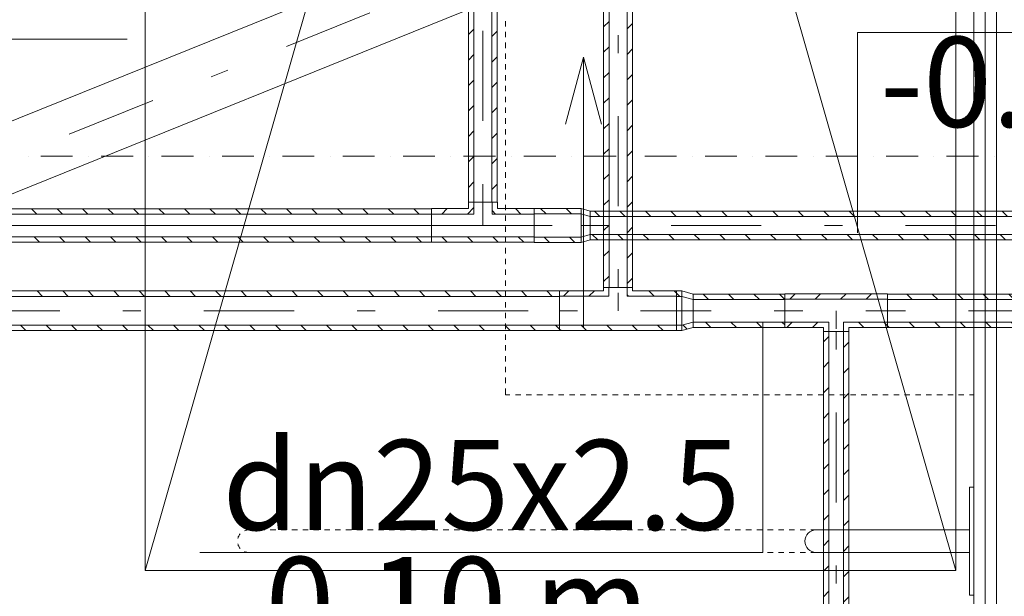
# Model space of a CAD drawing. Units: millimetres. Extents: x -3049 to 91951, y -2311 to 27389.
# Drawn here: x 31350 to 32443, y 6560 to 7201 of the extents above; entities that cross this region are included whole.
import ezdxf
from ezdxf.enums import TextEntityAlignment as Align

# ---------------------------------------------------------------- set-up
doc = ezdxf.new("R2010")
doc.units = ezdxf.units.MM
doc.linetypes.add('DDS_LT4', pattern=[259.999998, 20, -69.999999, 100, -69.999999])
doc.linetypes.add('DDS_LT5', pattern=[260.000007, 120.000005, -40.000001, 10, -40.000001, 10, -40.000001])
for name, color, linetype in [('AP_INSTALACJE - WPUSTY POSADZKOWE', 7, 'Continuous'), ('AP_OSIE', 7, 'Continuous'), ('AP_WYPOSAŻENIE SANITARNE', 7, 'Continuous'), ('AP_ŚCIANY DZIAŁOWE', 7, 'Continuous'), ('Ciepła woda', 7, 'Continuous'), ('Kanalizacja S.', 7, 'Continuous'), ('Zimna woda', 7, 'Continuous')]:
    doc.layers.add(name, color=color, linetype=linetype)
doc.styles.add('ARIAL', font='txt', dxfattribs={"height": 0.2})

# ---------------------------------------------------------------- blocks, each defined once
blk = doc.blocks.new('SS_HT12-0419_4dca070b-43ca-4a11-0000-00006e060000_000_060101_2__-158-00H_0-000000_0nff1-313776x-510')
at = {"color": 0, "lineweight": -2}
for p, q in [((-14, 34.7), (-1232.1, -457.5)), ((14, -34.7), (-1204.1, -526.9))]:
    blk.add_line(p, q, dxfattribs=at)
at = {"color": 0, "linetype": 'DDS_LT4', "lineweight": -2}
blk.add_line((0, 0), (-1218.1, -492.2), dxfattribs=at)
blk = doc.blocks.new('SS_SSVPED26_4dca070b-43ca-4a11-0000-0000ab040000_000_030102_2__0-00H_6-000000_0nff1-2607381-2 -0-4 0-1 -0-4 0-1 -0-4003 Czerwonyx-533')
at = {"color": 0, "lineweight": -2}
for p, q in [((0, 0.0185), (1.2607, 0.0185)), ((0, 0.0125), (1.2607, 0.0125)), ((0.8167, 0.0185), (0.8227, 0.0125)), ((0.845, 0.0185), (0.851, 0.0125)), ((0.8733, 0.0185), (0.8793, 0.0125)), ((0.9015, 0.0185), (0.9075, 0.0125)), ((0.9298, 0.0185), (0.9358, 0.0125)), ((0.9581, 0.0185), (0.9641, 0.0125)), ((0.9864, 0.0185), (0.9924, 0.0125)), ((1.0147, 0.0185), (1.0207, 0.0125)), ((1.043, 0.0185), (1.049, 0.0125)), ((1.0713, 0.0185), (1.0773, 0.0125)), ((1.0995, 0.0185), (1.1055, 0.0125)), ((1.1278, 0.0185), (1.1338, 0.0125)), ((1.1561, 0.0185), (1.1621, 0.0125)), ((1.1844, 0.0185), (1.1904, 0.0125)), ((1.2127, 0.0185), (1.2187, 0.0125)), ((1.241, 0.0185), (1.247, 0.0125)), ((1.2607, 0.0185), (1.2607, -0.0185)), ((0, -0.0125), (1.2607, -0.0125)), ((0, -0.0185), (1.2607, -0.0185)), ((0.8194, -0.0125), (0.8254, -0.0185)), ((0.8477, -0.0125), (0.8537, -0.0185)), ((0.876, -0.0125), (0.882, -0.0185)), ((0.9043, -0.0125), (0.9103, -0.0185)), ((0.9325, -0.0125), (0.9385, -0.0185)), ((0.9608, -0.0125), (0.9668, -0.0185)), ((0.9891, -0.0125), (0.9951, -0.0185)), ((1.0174, -0.0125), (1.0234, -0.0185)), ((1.0457, -0.0125), (1.0517, -0.0185)), ((1.074, -0.0125), (1.08, -0.0185)), ((1.1023, -0.0125), (1.1083, -0.0185)), ((1.1305, -0.0125), (1.1365, -0.0185)), ((1.1588, -0.0125), (1.1648, -0.0185)), ((1.1871, -0.0125), (1.1931, -0.0185)), ((1.2154, -0.0125), (1.2214, -0.0185)), ((1.2437, -0.0125), (1.2497, -0.0185))]:
    blk.add_line(p, q, dxfattribs=at)
at = {"color": 0, "linetype": 'DDS_LT4', "lineweight": -2}
blk.add_line((0, 0), (1.2607, 0), dxfattribs=at)
blk = doc.blocks.new('TP_TP-130309-541_4dca070b-43ca-4a11-0000-000067070000_000_010204_2_0_20_0_90_180_6_0_2_1nff_1teedim15-0000001-2 -0-4 0-1 -0-4 0-1 -0-4003 Czerwonyx-534')
at = {"color": 0, "lineweight": -2}
for p, q in [((0.0409, 0.026), (0.0731, 0.026)), ((0, 0.0187), (0, -0.0187)), ((0.0114, 0.0127), (0.0174, 0.0187)), ((0.0397, 0.0127), (0.0469, 0.0199)), ((0.0671, 0.0165), (0.0709, 0.0127)), ((0.0932, 0.0187), (0.0992, 0.0127)), ((0.114, 0.0187), (0.114, -0.0187)), ((0, -0.0127), (0.114, -0.0127)), ((0, -0.0187), (0.114, -0.0187)), ((0.0114, -0.0127), (0.0174, -0.0187)), ((0.0397, -0.0127), (0.0457, -0.0187)), ((0.068, -0.0127), (0.074, -0.0187)), ((0.0963, -0.0127), (0.1023, -0.0187))]:
    blk.add_line(p, q, dxfattribs=at)
at = {"color": 0, "linetype": 'DDS_LT5', "lineweight": -2}
for p, q in [((0.0469, 0.0127), (0.0469, 0.026)), ((0.0671, 0.0127), (0.0671, 0.026)), ((0, 0.0127), (0.0469, 0.0127)), ((0.114, 0.0127), (0.0671, 0.0127))]:
    blk.add_line(p, q, dxfattribs=at)
at = {"color": 0, "linetype": 'DDS_LT4', "lineweight": -2}
for p, q in [((0.057, 0), (0.057, 0.026)), ((0, 0), (0.114, 0))]:
    blk.add_line(p, q, dxfattribs=at)
at = {"color": 0, "lineweight": -2}
for points in [[(0, 0.0187, 0), (0.0409, 0.0187, 0), (0.0409, 0.026, 0)], [(0.114, 0.0187, 0), (0.0731, 0.0187, 0), (0.0731, 0.026, 0)]]:
    blk.add_polyline3d(points, dxfattribs=at)
blk = doc.blocks.new('SS_SSVPED26_4dca070b-43ca-4a11-0000-0000ab040000_000_030102_2__0-00H_6-000000_0nff0-0521-2 -0-4 0-1 -0-4 0-1 -0-4003 Czerwonyx-535')
at = {"color": 0, "lineweight": -2}
for p, q in [((0, 19), (52, 19)), ((0, 19), (0, -19)), ((0, 13), (52, 13)), ((7.1, 19), (13.1, 13)), ((35.4, 19), (41.4, 13)), ((52, 19), (52, -19)), ((0, -13), (52, -13)), ((0, -19), (52, -19)), ((10.9, -13), (16.9, -19)), ((39.1, -13), (45.1, -19))]:
    blk.add_line(p, q, dxfattribs=at)
at = {"color": 0, "linetype": 'DDS_LT4', "lineweight": -2}
blk.add_line((0, 0), (52, 0), dxfattribs=at)
blk = doc.blocks.new('CH_CH4500025020_4dca070b-43ca-4a11-0000-000054070000_000_010204_2_0_20_0_90_0_6_0_2_1nff20_1521-2 -0-4 0-1 -0-4 0-1 -0-4003 Czerwonyx-536')
at = {"color": 0, "lineweight": -2}
for p, q in [((0, 19), (10, 16)), ((0, 19), (0, -19)), ((0, 13), (10, 10)), ((10, 16), (10, -16)), ((0, -13), (10, -10)), ((0, -19), (10, -16))]:
    blk.add_line(p, q, dxfattribs=at)
at = {"color": 0, "linetype": 'DDS_LT4', "lineweight": -2}
blk.add_line((0, 0), (10, 0), dxfattribs=at)
blk = doc.blocks.new('SS_SSVPED20_4dca070b-43ca-4a11-0000-000095040000_000_030102_2__0-00H_6-000000_0nff0-9242941-2 -0-4 0-1 -0-4 0-1 -0-4003 Czerwonyx-537')
at = {"color": 0, "lineweight": -2}
for p, q in [((0, 16), (924.3, 16)), ((0, 16), (0, -16)), ((4.7, 16), (10.7, 10)), ((33, 16), (39, 10)), ((61.3, 16), (67.3, 10)), ((89.6, 16), (95.6, 10)), ((117.8, 16), (123.8, 10)), ((146.1, 16), (152.1, 10)), ((174.4, 16), (180.4, 10)), ((202.7, 16), (208.7, 10)), ((231, 16), (237, 10)), ((259.3, 16), (265.3, 10)), ((287.6, 16), (293.6, 10)), ((315.8, 16), (321.8, 10)), ((344.1, 16), (350.1, 10)), ((372.4, 16), (378.4, 10)), ((400.7, 16), (406.7, 10)), ((429, 16), (435, 10)), ((457.3, 16), (463.3, 10)), ((485.5, 16), (491.5, 10)), ((513.8, 16), (519.8, 10)), ((542.1, 16), (548.1, 10)), ((570.4, 16), (576.4, 10)), ((598.7, 16), (604.7, 10)), ((627, 16), (633, 10)), ((655.2, 16), (661.2, 10)), ((683.5, 16), (689.5, 10)), ((711.8, 16), (717.8, 10)), ((740.1, 16), (746.1, 10)), ((768.4, 16), (774.4, 10)), ((796.7, 16), (802.7, 10)), ((825, 16), (831, 10)), ((853.2, 16), (859.2, 10)), ((881.5, 16), (887.5, 10)), ((909.8, 16), (915.8, 10)), ((924.3, 16), (924.3, -16)), ((0, 10), (924.3, 10)), ((0, -10), (924.3, -10)), ((2.4, -10), (8.4, -16)), ((30.7, -10), (36.7, -16)), ((59, -10), (65, -16)), ((87.3, -10), (93.3, -16)), ((115.6, -10), (121.6, -16)), ((143.8, -10), (149.8, -16)), ((172.1, -10), (178.1, -16)), ((200.4, -10), (206.4, -16)), ((228.7, -10), (234.7, -16)), ((257, -10), (263, -16)), ((285.3, -10), (291.3, -16)), ((313.6, -10), (319.6, -16)), ((341.8, -10), (347.8, -16)), ((370.1, -10), (376.1, -16)), ((398.4, -10), (404.4, -16)), ((426.7, -10), (432.7, -16)), ((455, -10), (461, -16)), ((483.3, -10), (489.3, -16)), ((511.5, -10), (517.5, -16)), ((539.8, -10), (545.8, -16)), ((568.1, -10), (574.1, -16)), ((596.4, -10), (602.4, -16)), ((624.7, -10), (630.7, -16)), ((653, -10), (659, -16)), ((681.2, -10), (687.2, -16)), ((709.5, -10), (715.5, -16)), ((737.8, -10), (743.8, -16)), ((766.1, -10), (772.1, -16)), ((794.4, -10), (800.4, -16)), ((822.7, -10), (828.7, -16)), ((851, -10), (857, -16)), ((879.2, -10), (885.2, -16)), ((907.5, -10), (913.5, -16)), ((0, -16), (924.3, -16))]:
    blk.add_line(p, q, dxfattribs=at)
at = {"color": 0, "linetype": 'DDS_LT4', "lineweight": -2}
blk.add_line((0, 0), (924.3, 0), dxfattribs=at)
blk = doc.blocks.new('SS_SSVPED20_4dca070b-43ca-4a11-0000-000095040000_000_030102_2__90-00H_6-000000_0nff0-5534991-2 -0-4 0-1 -0-4 0-1 -0-4003 Czerwonyx-550')
at = {"color": 0, "lineweight": -2}
for p, q in [((-16, 0), (-16, 553.5)), ((-16, 553.5), (16, 553.5)), ((-10, 0), (-10, 553.5)), ((10, 551.4), (12.1, 553.5)), ((10, 0), (10, 553.5)), ((16, 0), (16, 553.5)), ((-16, 525.4), (-10, 531.4)), ((10, 523.1), (16, 529.1)), ((-16, 497.1), (-10, 503.1)), ((10, 494.8), (16, 500.8)), ((-16, 468.8), (-10, 474.8)), ((10, 466.6), (16, 472.6)), ((-16, 440.6), (-10, 446.6)), ((10, 438.3), (16, 444.3)), ((-16, 412.3), (-10, 418.3)), ((10, 410), (16, 416)), ((-16, 384), (-10, 390)), ((10, 381.7), (16, 387.7)), ((-16, 355.7), (-10, 361.7)), ((10, 353.4), (16, 359.4)), ((-16, 327.4), (-10, 333.4)), ((10, 325.1), (16, 331.1)), ((-16, 299.1), (-10, 305.1)), ((10, 296.8), (16, 302.8)), ((-16, 270.8), (-10, 276.8)), ((10, 268.6), (16, 274.6)), ((-16, 242.6), (-10, 248.6)), ((10, 240.3), (16, 246.3)), ((-16, 214.3), (-10, 220.3)), ((10, 212), (16, 218)), ((-16, 186), (-10, 192)), ((10, 183.7), (16, 189.7)), ((-16, 157.7), (-10, 163.7)), ((10, 155.4), (16, 161.4)), ((-16, 129.4), (-10, 135.4)), ((10, 127.1), (16, 133.1)), ((-16, 101.1), (-10, 107.1)), ((10, 98.9), (16, 104.9)), ((-16, 72.9), (-10, 78.9)), ((10, 70.6), (16, 76.6)), ((-16, 44.6), (-10, 50.6)), ((10, 42.3), (16, 48.3)), ((-16, 16.3), (-10, 22.3)), ((10, 14), (16, 20)), ((-16, 0), (16, 0))]:
    blk.add_line(p, q, dxfattribs=at)
at = {"color": 0, "linetype": 'DDS_LT4', "lineweight": -2}
blk.add_line((0, 0), (0, 553.5), dxfattribs=at)
blk = doc.blocks.new('SS_SSVPED32_4dca070b-43ca-4a11-0000-00009f040000_000_030102_2__0-00H_6-000000_0nff1-264738x-572')
at = {"color": 0, "lineweight": -2}
for p, q in [((0, 22), (1264.7, 22)), ((685, 22), (691, 16)), ((713.3, 22), (719.3, 16)), ((741.6, 22), (747.6, 16)), ((769.9, 22), (775.9, 16)), ((798.2, 22), (804.2, 16)), ((826.5, 22), (832.5, 16)), ((854.7, 22), (860.7, 16)), ((883, 22), (889, 16)), ((911.3, 22), (917.3, 16)), ((939.6, 22), (945.6, 16)), ((967.9, 22), (973.9, 16)), ((996.2, 22), (1002.2, 16)), ((1024.5, 22), (1030.5, 16)), ((1052.7, 22), (1058.7, 16)), ((1081, 22), (1087, 16)), ((1109.3, 22), (1115.3, 16)), ((1137.6, 22), (1143.6, 16)), ((1165.9, 22), (1171.9, 16)), ((1194.2, 22), (1200.2, 16)), ((1222.4, 22), (1228.4, 16)), ((1250.7, 22), (1256.7, 16)), ((1264.7, 22), (1264.7, -22)), ((0, 16), (1264.7, 16)), ((0, -16), (1264.7, -16)), ((666.5, -16), (672.5, -22)), ((694.8, -16), (700.8, -22)), ((723, -16), (729, -22)), ((751.3, -16), (757.3, -22)), ((779.6, -16), (785.6, -22)), ((807.9, -16), (813.9, -22)), ((836.2, -16), (842.2, -22)), ((864.5, -16), (870.5, -22)), ((892.7, -16), (898.7, -22)), ((921, -16), (927, -22)), ((949.3, -16), (955.3, -22)), ((977.6, -16), (983.6, -22)), ((1005.9, -16), (1011.9, -22)), ((1034.2, -16), (1040.2, -22)), ((1062.5, -16), (1068.5, -22)), ((1090.7, -16), (1096.7, -22)), ((1119, -16), (1125, -22)), ((1147.3, -16), (1153.3, -22)), ((1175.6, -16), (1181.6, -22)), ((1203.9, -16), (1209.9, -22)), ((1232.2, -16), (1238.2, -22)), ((1260.4, -16), (1264.7, -20.3)), ((0, -22), (1264.7, -22))]:
    blk.add_line(p, q, dxfattribs=at)
at = {"color": 0, "linetype": 'DDS_LT4', "lineweight": -2}
blk.add_line((0, 0), (1264.7, 0), dxfattribs=at)
blk = doc.blocks.new('TP_TP-130309-544_4dca070b-43ca-4a11-0000-00006c070000_000_010204_2_0_25_0_90_180_6_0_0_1nff_1teedim15-000000x-573')
at = {"color": 0, "lineweight": -2}
for p, q in [((0, 22.1), (0, -22.1)), ((4.4, 16.1), (10.4, 22.1)), ((32.7, 16.1), (38.7, 22.1)), ((48.9, 26), (81.1, 26)), ((99, 22.1), (105, 16.1)), ((127.3, 22.1), (130, 19.4)), ((130, 22.1), (130, -22.1)), ((75.1, 17.7), (76.7, 16.1)), ((0, -16.1), (130, -16.1)), ((0, -20.3), (1.8, -22.1)), ((24.1, -16.1), (30.1, -22.1)), ((52.4, -16.1), (58.4, -22.1)), ((80.7, -16.1), (86.7, -22.1)), ((108.9, -16.1), (114.9, -22.1)), ((0, -22.1), (130, -22.1))]:
    blk.add_line(p, q, dxfattribs=at)
at = {"color": 0, "linetype": 'DDS_LT4', "lineweight": -2}
for p, q in [((65, 0), (65, 26)), ((0, 0), (130, 0))]:
    blk.add_line(p, q, dxfattribs=at)
at = {"color": 0, "lineweight": -2}
for points in [[(0, 22.1, 0), (48.9, 22.1, 0), (48.9, 26, 0)], [(0, 16.1, 0), (54.9, 16.1, 0), (54.9, 26, 0)], [(130, 16.1, 0), (75.1, 16.1, 0), (75.1, 26, 0)], [(130, 22.1, 0), (81.1, 22.1, 0), (81.1, 26, 0)]]:
    blk.add_polyline3d(points, dxfattribs=at)
blk = doc.blocks.new('SS_SSVPED32_4dca070b-43ca-4a11-0000-00009f040000_000_030102_2__0-00H_6-000000_0nff0-005702x-574')
at = {"color": 0, "lineweight": -2}
for p, q in [((0, 22), (5.7, 22)), ((0, 22), (0, -22)), ((5.7, 22), (5.7, -22)), ((0, 19.4), (3.4, 16)), ((0, 16), (5.7, 16)), ((0, -16), (5.7, -16)), ((0, -22), (5.7, -22))]:
    blk.add_line(p, q, dxfattribs=at)
at = {"color": 0, "linetype": 'DDS_LT4', "lineweight": -2}
blk.add_line((0, 0), (5.7, 0), dxfattribs=at)
blk = doc.blocks.new('CH_CH4500032025_4dca070b-43ca-4a11-0000-00004c070000_000_010204_2_0_25_0_90_0_6_0_0_1nff25_202x-575')
at = {"color": 0, "lineweight": -2}
for p, q in [((0, 22), (12.5, 18.5)), ((0, 22), (0, -22)), ((0, 16), (12.5, 12.5)), ((12.5, 18.5), (12.5, -18.5)), ((0, -16), (12.5, -12.5)), ((0, -22), (12.5, -18.5)), ((1.1, -15.7), (5.8, -20.4))]:
    blk.add_line(p, q, dxfattribs=at)
at = {"color": 0, "linetype": 'DDS_LT4', "lineweight": -2}
blk.add_line((0, 0), (12.5, 0), dxfattribs=at)
blk = doc.blocks.new('SS_SSVPED26_4dca070b-43ca-4a11-0000-0000ab040000_000_030102_2__0-00H_6-000000_0nff0-10188x-576')
at = {"color": 0, "lineweight": -2}
for p, q in [((0, 18.5), (101.9, 18.5)), ((0, 18.5), (0, -18.5)), ((0, 12.5), (101.9, 12.5)), ((11, 18.5), (17, 12.5)), ((39.3, 18.5), (45.3, 12.5)), ((67.6, 18.5), (73.6, 12.5)), ((95.8, 18.5), (101.8, 12.5)), ((101.9, 18.5), (101.9, -18.5)), ((0, -12.5), (101.9, -12.5)), ((0, -18.5), (101.9, -18.5)), ((13.7, -12.5), (19.7, -18.5)), ((42, -12.5), (48, -18.5)), ((70.3, -12.5), (76.3, -18.5)), ((98.6, -12.5), (101.9, -15.8))]:
    blk.add_line(p, q, dxfattribs=at)
at = {"color": 0, "linetype": 'DDS_LT4', "lineweight": -2}
blk.add_line((0, 0), (101.9, 0), dxfattribs=at)
blk = doc.blocks.new('TP_TP-130309-540_4dca070b-43ca-4a11-0000-000068070000_000_010204_2_0_20_0_90_0_6_0_0_1nff_1teedim12-000000x-577')
at = {"color": 0, "lineweight": -2}
for p, q in [((0, 18.7), (114, 18.7)), ((0, -18.7), (0, 18.7)), ((0, 12.7), (114, 12.7)), ((5.5, 12.7), (11.5, 18.7)), ((33.7, 12.7), (39.7, 18.7)), ((62, 12.7), (68, 18.7)), ((90.3, 12.7), (96.3, 18.7)), ((114, -18.7), (114, 18.7)), ((2.3, -18.7), (8.3, -12.7)), ((30.6, -18.7), (36.6, -12.7)), ((81.7, -12.7), (87.7, -18.7)), ((110, -12.7), (114, -16.7)), ((42.8, -23), (71.2, -23))]:
    blk.add_line(p, q, dxfattribs=at)
at = {"color": 0, "linetype": 'DDS_LT4', "lineweight": -2}
for p, q in [((0, 0), (114, 0)), ((57, 0), (57, -23))]:
    blk.add_line(p, q, dxfattribs=at)
at = {"color": 0, "lineweight": -2}
for points in [[(0, -12.7, 0), (48.8, -12.7, 0), (48.8, -23, 0)], [(0, -18.7, 0), (42.8, -18.7, 0), (42.8, -23, 0)], [(114, -12.7, 0), (65.2, -12.7, 0), (65.2, -23, 0)], [(114, -18.7, 0), (71.2, -18.7, 0), (71.2, -23, 0)]]:
    blk.add_polyline3d(points, dxfattribs=at)
blk = doc.blocks.new('SS_SSVPED26_4dca070b-43ca-4a11-0000-000059070000_000_030102_2__0-00H_6-000000_0nff0-306067x-578')
at = {"color": 0, "lineweight": -2}
for p, q in [((0, 18.5), (306.1, 18.5)), ((0, 18.5), (0, -18.5)), ((0, 12.5), (306.1, 12.5)), ((21.4, 18.5), (27.4, 12.5)), ((49.7, 18.5), (55.7, 12.5)), ((78, 18.5), (84, 12.5)), ((106.2, 18.5), (112.2, 12.5)), ((134.5, 18.5), (140.5, 12.5)), ((162.8, 18.5), (168.8, 12.5)), ((191.1, 18.5), (197.1, 12.5)), ((219.4, 18.5), (225.4, 12.5)), ((247.7, 18.5), (253.7, 12.5)), ((275.9, 18.5), (281.9, 12.5)), ((304.2, 18.5), (306.1, 16.7)), ((306.1, 18.5), (306.1, -18.5)), ((0, -12.5), (306.1, -12.5)), ((0, -16.7), (1.8, -18.5)), ((0, -18.5), (306.1, -18.5)), ((24.1, -12.5), (30.1, -18.5)), ((52.4, -12.5), (58.4, -18.5)), ((80.7, -12.5), (86.7, -18.5)), ((109, -12.5), (115, -18.5)), ((137.2, -12.5), (143.2, -18.5)), ((165.5, -12.5), (171.5, -18.5)), ((193.8, -12.5), (199.8, -18.5)), ((222.1, -12.5), (228.1, -18.5)), ((250.4, -12.5), (256.4, -18.5)), ((278.7, -12.5), (284.7, -18.5))]:
    blk.add_line(p, q, dxfattribs=at)
at = {"color": 0, "linetype": 'DDS_LT4', "lineweight": -2}
blk.add_line((0, 0), (306.1, 0), dxfattribs=at)
blk = doc.blocks.new('SS_SSVPED20_4dca070b-43ca-4a11-0000-000095040000_000_030102_2__90-00H_6-000000_0nff0-648198x-598')
at = {"color": 0, "lineweight": -2}
for p, q in [((-16, 0), (-16, 648.2)), ((-16, 648.2), (16, 648.2)), ((-10, 0), (-10, 648.2)), ((10, 0), (10, 648.2)), ((16, 0), (16, 648.2)), ((-16, 628.7), (-10, 634.7)), ((10, 626.4), (16, 632.4)), ((-16, 600.4), (-10, 606.4)), ((10, 598.1), (16, 604.1)), ((-16, 572.1), (-10, 578.1)), ((10, 569.8), (16, 575.8)), ((-16, 543.8), (-10, 549.8)), ((10, 541.5), (16, 547.5)), ((-16, 515.5), (-10, 521.5)), ((10, 513.3), (16, 519.3)), ((-16, 487.3), (-10, 493.3)), ((10, 485), (16, 491)), ((-16, 459), (-10, 465)), ((10, 456.7), (16, 462.7)), ((-16, 430.7), (-10, 436.7)), ((10, 428.4), (16, 434.4)), ((-16, 402.4), (-10, 408.4)), ((10, 400.1), (16, 406.1)), ((-16, 374.1), (-10, 380.1)), ((10, 371.8), (16, 377.8)), ((-16, 345.8), (-10, 351.8)), ((10, 343.6), (16, 349.6)), ((-16, 317.6), (-10, 323.6)), ((10, 315.3), (16, 321.3)), ((-16, 289.3), (-10, 295.3)), ((10, 287), (16, 293)), ((-16, 261), (-10, 267)), ((10, 258.7), (16, 264.7)), ((-16, 232.7), (-10, 238.7)), ((10, 230.4), (16, 236.4)), ((-16, 204.4), (-10, 210.4)), ((10, 202.1), (16, 208.1)), ((-16, 176.1), (-10, 182.1)), ((10, 173.9), (16, 179.9)), ((-16, 147.9), (-10, 153.9)), ((10, 145.6), (16, 151.6)), ((-16, 119.6), (-10, 125.6)), ((10, 117.3), (16, 123.3)), ((-16, 91.3), (-10, 97.3)), ((10, 89), (16, 95)), ((-16, 63), (-10, 69)), ((10, 60.7), (16, 66.7)), ((-16, 34.7), (-10, 40.7)), ((10, 32.4), (16, 38.4)), ((-16, 6.4), (-10, 12.4)), ((-16, 0), (16, 0)), ((10, 4.1), (16, 10.1))]:
    blk.add_line(p, q, dxfattribs=at)
at = {"color": 0, "linetype": 'DDS_LT4', "lineweight": -2}
blk.add_line((0, 0), (0, 648.2), dxfattribs=at)
blk = doc.blocks.new('SS_SSVPED16_4dca070b-43ca-4a11-0000-00004b070000_000_030102_2__-90-00H_6-000000_0nff0-541297x-608')
at = {"color": 0, "lineweight": -2}
for p, q in [((-14, 0), (-14, -541.3)), ((14, 0), (-14, 0)), ((-8, 0), (-8, -541.3)), ((8, 0), (8, -541.3)), ((14, 0), (14, -541.3)), ((-8, -5.6), (-14, -11.6)), ((14, -11.9), (8, -17.9)), ((-8, -33.9), (-14, -39.9)), ((14, -40.2), (8, -46.2)), ((-8, -62.2), (-14, -68.2)), ((14, -68.5), (8, -74.5)), ((-8, -90.5), (-14, -96.5)), ((14, -96.7), (8, -102.7)), ((-8, -118.7), (-14, -124.7)), ((14, -125), (8, -131)), ((-8, -147), (-14, -153)), ((14, -153.3), (8, -159.3)), ((-8, -175.3), (-14, -181.3)), ((14, -181.6), (8, -187.6)), ((-8, -203.6), (-14, -209.6)), ((14, -209.9), (8, -215.9)), ((-8, -231.9), (-14, -237.9)), ((14, -238.2), (8, -244.2)), ((-8, -260.2), (-14, -266.2)), ((14, -266.5), (8, -272.5)), ((-8, -288.5), (-14, -294.5)), ((14, -294.7), (8, -300.7)), ((-8, -316.7), (-14, -322.7)), ((14, -323), (8, -329)), ((-8, -345), (-14, -351)), ((14, -351.3), (8, -357.3)), ((-8, -373.3), (-14, -379.3)), ((14, -379.6), (8, -385.6)), ((-8, -401.6), (-14, -407.6)), ((14, -407.9), (8, -413.9)), ((-8, -429.9), (-14, -435.9)), ((14, -436.2), (8, -442.2)), ((-8, -458.2), (-14, -464.2)), ((14, -464.4), (8, -470.4)), ((-8, -486.4), (-14, -492.4)), ((14, -492.7), (8, -498.7)), ((-8, -514.7), (-14, -520.7)), ((14, -521), (8, -527)), ((14, -541.3), (-14, -541.3))]:
    blk.add_line(p, q, dxfattribs=at)
at = {"color": 0, "linetype": 'DDS_LT4', "lineweight": -2}
blk.add_line((0, 0), (0, -541.3), dxfattribs=at)

msp = doc.modelspace()

# ---------------------------------------------------------------- linework, layer by layer
at = {"layer": 'AP_INSTALACJE - WPUSTY POSADZKOWE', "color": 8, "lineweight": 0}
for p, q in [((31489, 7489.1), (31489, 6589.1)), ((32389, 6589.1), (32389, 7489.1)), ((31739, 7461.6), (31489, 6589.1)), ((32139, 7461.6), (32389, 6589.1)), ((31975.7, 7159.1), (31955.7, 7084.4)), ((31975.7, 6859.1), (31975.7, 7159.1)), ((31975.7, 7159.1), (31995.7, 7084.4)), ((31489, 6589.1), (32389, 6589.1))]:
    msp.add_line(p, q, dxfattribs=at)
at = {"layer": 'AP_OSIE', "color": 8, "lineweight": 0}
for p, q in [((31359.1, 7049.1), (31359.1, 7049.1)), ((31373.2, 7049.1), (31408.5, 7049.1)), ((31426.1, 7049.1), (31426.1, 7049.1)), ((31440.2, 7049.1), (31475.5, 7049.1)), ((31493.1, 7049.1), (31493.1, 7049.1)), ((31507.2, 7049.1), (31542.5, 7049.1)), ((31560.2, 7049.1), (31560.2, 7049.1)), ((31574.3, 7049.1), (31609.5, 7049.1)), ((31627.2, 7049.1), (31627.2, 7049.1)), ((31641.3, 7049.1), (31676.6, 7049.1)), ((31694.2, 7049.1), (31694.2, 7049.1)), ((31708.3, 7049.1), (31743.6, 7049.1)), ((31761.2, 7049.1), (31761.2, 7049.1)), ((31775.4, 7049.1), (31810.6, 7049.1)), ((31828.3, 7049.1), (31828.3, 7049.1)), ((31842.4, 7049.1), (31877.7, 7049.1)), ((31895.3, 7049.1), (31895.3, 7049.1)), ((31909.4, 7049.1), (31944.7, 7049.1)), ((31962.3, 7049.1), (31962.3, 7049.1)), ((31976.4, 7049.1), (32011.7, 7049.1)), ((32029.4, 7049.1), (32029.4, 7049.1)), ((32043.5, 7049.1), (32078.7, 7049.1)), ((32096.4, 7049.1), (32096.4, 7049.1)), ((32110.5, 7049.1), (32145.8, 7049.1)), ((32163.4, 7049.1), (32163.4, 7049.1)), ((32177.5, 7049.1), (32212.8, 7049.1)), ((32230.4, 7049.1), (32230.4, 7049.1)), ((32244.5, 7049.1), (32279.8, 7049.1)), ((32297.5, 7049.1), (32297.5, 7049.1)), ((32311.6, 7049.1), (32346.9, 7049.1)), ((32364.5, 7049.1), (32364.5, 7049.1)), ((32378.6, 7049.1), (32413.9, 7049.1)), ((32431.5, 7049.1), (32431.5, 7049.1))]:
    msp.add_line(p, q, dxfattribs=at)
at = {"layer": 'AP_WYPOSAŻENIE SANITARNE', "color": 8, "lineweight": 0}
for p, q in [((31888.9, 7199.1), (31888.9, 7193.1)), ((32408.9, 7193.1), (32408.9, 7199.1)), ((31888.9, 7187.1), (31888.9, 7181.1)), ((32408.9, 7181.1), (32408.9, 7187.1)), ((31888.9, 7175.1), (31888.9, 7169.1)), ((32408.9, 7169.1), (32408.9, 7175.1)), ((31888.9, 7163.1), (31888.9, 7157.1)), ((32408.9, 7157.1), (32408.9, 7163.1)), ((31888.9, 7151.1), (31888.9, 7145.1)), ((32408.9, 7145.1), (32408.9, 7151.1)), ((31888.9, 7139.1), (31888.9, 7133.1)), ((32408.9, 7133.1), (32408.9, 7139.1)), ((31888.9, 7127.1), (31888.9, 7121.1)), ((32408.9, 7121.1), (32408.9, 7127.1)), ((31888.9, 7115.1), (31888.9, 7109.1)), ((32408.9, 7109.1), (32408.9, 7115.1)), ((31888.9, 7103.1), (31888.9, 7097.1)), ((32408.9, 7097.1), (32408.9, 7103.1)), ((31888.9, 7091.1), (31888.9, 7085.1)), ((32408.9, 7085.1), (32408.9, 7091.1)), ((31888.9, 7079.1), (31888.9, 7073.1)), ((32408.9, 7073.1), (32408.9, 7079.1)), ((31888.9, 7067.1), (31888.9, 7061.1)), ((32408.9, 7061.1), (32408.9, 7067.1)), ((31888.9, 7055.1), (31888.9, 7049.1)), ((32408.9, 7049.1), (32408.9, 7055.1)), ((31888.9, 7043.1), (31888.9, 7037.1)), ((32408.9, 7037.1), (32408.9, 7043.1)), ((31888.9, 7031.1), (31888.9, 7025.1)), ((32408.9, 7025.1), (32408.9, 7031.1)), ((31888.9, 7019.1), (31888.9, 7013.1)), ((32408.9, 7013.1), (32408.9, 7019.1)), ((31888.9, 7007.1), (31888.9, 7001.1)), ((32408.9, 7001.1), (32408.9, 7007.1)), ((31888.9, 6995.1), (31888.9, 6989.1)), ((32408.9, 6989.1), (32408.9, 6995.1)), ((31888.9, 6983.1), (31888.9, 6977.1)), ((32408.9, 6977.1), (32408.9, 6983.1)), ((31888.9, 6971.1), (31888.9, 6965.1)), ((32408.9, 6965.1), (32408.9, 6971.1)), ((31888.9, 6959.1), (31888.9, 6953.1)), ((32408.9, 6953.1), (32408.9, 6959.1)), ((31888.9, 6947.1), (31888.9, 6941.1)), ((32408.9, 6941.1), (32408.9, 6947.1)), ((31888.9, 6935.1), (31888.9, 6929.1)), ((32408.9, 6929.1), (32408.9, 6935.1)), ((31888.9, 6923.1), (31888.9, 6917.1)), ((32408.9, 6917.1), (32408.9, 6923.1)), ((31888.9, 6911.1), (31888.9, 6905.1)), ((32408.9, 6905.1), (32408.9, 6911.1)), ((31888.9, 6899.1), (31888.9, 6893.1)), ((32408.9, 6893.1), (32408.9, 6899.1)), ((31888.9, 6887.1), (31888.9, 6881.1)), ((32408.9, 6881.1), (32408.9, 6887.1)), ((31888.9, 6875.1), (31888.9, 6869.1)), ((32408.9, 6869.1), (32408.9, 6875.1)), ((31888.9, 6863.1), (31888.9, 6857.1)), ((32408.9, 6857.1), (32408.9, 6863.1)), ((31888.9, 6851.1), (31888.9, 6845.1)), ((32408.9, 6845.1), (32408.9, 6851.1)), ((31888.9, 6839.1), (31888.9, 6833.1)), ((32408.9, 6833.1), (32408.9, 6839.1)), ((31888.9, 6827.1), (31888.9, 6821.1)), ((32408.9, 6821.1), (32408.9, 6827.1)), ((31888.9, 6815.1), (31888.9, 6809.1)), ((32408.9, 6809.1), (32408.9, 6815.1)), ((31888.9, 6803.1), (31888.9, 6797.1)), ((32408.9, 6797.1), (32408.9, 6803.1)), ((31888.9, 6791.1), (31888.9, 6784.1)), ((32408.9, 6784.1), (32408.9, 6791.1)), ((31888.9, 6784.1), (31893.9, 6784.1)), ((31899.9, 6784.1), (31905.9, 6784.1)), ((31911.9, 6784.1), (31917.9, 6784.1)), ((31923.9, 6784.1), (31929.9, 6784.1)), ((31935.9, 6784.1), (31941.9, 6784.1)), ((31947.9, 6784.1), (31953.9, 6784.1)), ((31959.9, 6784.1), (31965.9, 6784.1)), ((31971.9, 6784.1), (31977.9, 6784.1)), ((31983.9, 6784.1), (31989.9, 6784.1)), ((31995.9, 6784.1), (32001.9, 6784.1)), ((32007.9, 6784.1), (32013.9, 6784.1)), ((32019.9, 6784.1), (32025.9, 6784.1)), ((32031.9, 6784.1), (32037.9, 6784.1)), ((32043.9, 6784.1), (32049.9, 6784.1)), ((32055.9, 6784.1), (32061.9, 6784.1)), ((32067.9, 6784.1), (32073.9, 6784.1)), ((32079.9, 6784.1), (32085.9, 6784.1)), ((32091.9, 6784.1), (32097.9, 6784.1)), ((32103.9, 6784.1), (32109.9, 6784.1)), ((32115.9, 6784.1), (32121.9, 6784.1)), ((32127.9, 6784.1), (32133.9, 6784.1)), ((32139.9, 6784.1), (32145.9, 6784.1)), ((32151.9, 6784.1), (32157.9, 6784.1)), ((32163.9, 6784.1), (32169.9, 6784.1)), ((32175.9, 6784.1), (32181.9, 6784.1)), ((32187.9, 6784.1), (32193.9, 6784.1)), ((32199.9, 6784.1), (32205.9, 6784.1)), ((32211.9, 6784.1), (32217.9, 6784.1)), ((32223.9, 6784.1), (32229.9, 6784.1)), ((32235.9, 6784.1), (32241.9, 6784.1)), ((32247.9, 6784.1), (32253.9, 6784.1)), ((32259.9, 6784.1), (32265.9, 6784.1)), ((32271.9, 6784.1), (32277.9, 6784.1)), ((32283.9, 6784.1), (32289.9, 6784.1)), ((32295.9, 6784.1), (32301.9, 6784.1)), ((32307.9, 6784.1), (32313.9, 6784.1)), ((32319.9, 6784.1), (32325.9, 6784.1)), ((32331.9, 6784.1), (32337.9, 6784.1)), ((32343.9, 6784.1), (32349.9, 6784.1)), ((32355.9, 6784.1), (32361.9, 6784.1)), ((32367.9, 6784.1), (32373.9, 6784.1)), ((32379.9, 6784.1), (32385.9, 6784.1)), ((32391.9, 6784.1), (32397.9, 6784.1)), ((32403.9, 6784.1), (32408.9, 6784.1)), ((32408.9, 6681.6), (32403.9, 6681.6)), ((32403.9, 6681.6), (32403.9, 6634.1)), ((32408.9, 6561.6), (32408.9, 6681.6)), ((31609.9, 6634.1), (31603.9, 6634.1)), ((31621.9, 6634.1), (31615.9, 6634.1)), ((31633.9, 6634.1), (31627.9, 6634.1)), ((31645.9, 6634.1), (31639.9, 6634.1)), ((31657.9, 6634.1), (31651.9, 6634.1)), ((31669.9, 6634.1), (31663.9, 6634.1)), ((31681.9, 6634.1), (31675.9, 6634.1)), ((31693.9, 6634.1), (31687.9, 6634.1)), ((31705.9, 6634.1), (31699.9, 6634.1)), ((31717.9, 6634.1), (31711.9, 6634.1)), ((31729.9, 6634.1), (31723.9, 6634.1)), ((31741.9, 6634.1), (31735.9, 6634.1)), ((31753.9, 6634.1), (31747.9, 6634.1)), ((31765.9, 6634.1), (31759.9, 6634.1)), ((31777.9, 6634.1), (31771.9, 6634.1)), ((31789.9, 6634.1), (31783.9, 6634.1)), ((31801.9, 6634.1), (31795.9, 6634.1)), ((31813.9, 6634.1), (31807.9, 6634.1)), ((31825.9, 6634.1), (31819.9, 6634.1)), ((31837.9, 6634.1), (31831.9, 6634.1)), ((31849.9, 6634.1), (31843.9, 6634.1)), ((31861.9, 6634.1), (31855.9, 6634.1)), ((31873.9, 6634.1), (31867.9, 6634.1)), ((31885.9, 6634.1), (31879.9, 6634.1)), ((31897.9, 6634.1), (31891.9, 6634.1)), ((31909.9, 6634.1), (31903.9, 6634.1)), ((31921.9, 6634.1), (31915.9, 6634.1)), ((31933.9, 6634.1), (31927.9, 6634.1)), ((31945.9, 6634.1), (31939.9, 6634.1)), ((31957.9, 6634.1), (31951.9, 6634.1)), ((31969.9, 6634.1), (31963.9, 6634.1)), ((31981.9, 6634.1), (31975.9, 6634.1)), ((31993.9, 6634.1), (31987.9, 6634.1)), ((32005.9, 6634.1), (31999.9, 6634.1)), ((32017.9, 6634.1), (32011.9, 6634.1)), ((32029.9, 6634.1), (32023.9, 6634.1)), ((32041.9, 6634.1), (32035.9, 6634.1)), ((32053.9, 6634.1), (32047.9, 6634.1)), ((32065.9, 6634.1), (32059.9, 6634.1)), ((32077.9, 6634.1), (32071.9, 6634.1)), ((32089.9, 6634.1), (32083.9, 6634.1)), ((32101.9, 6634.1), (32095.9, 6634.1)), ((32113.9, 6634.1), (32107.9, 6634.1)), ((32125.9, 6634.1), (32119.9, 6634.1)), ((32137.9, 6634.1), (32131.9, 6634.1)), ((32149.9, 6634.1), (32143.9, 6634.1)), ((32161.9, 6634.1), (32155.9, 6634.1)), ((32173.9, 6634.1), (32167.9, 6634.1)), ((32185.9, 6634.1), (32179.9, 6634.1)), ((32197.9, 6634.1), (32191.9, 6634.1)), ((32209.9, 6634.1), (32203.9, 6634.1)), ((32221.9, 6634.1), (32215.9, 6634.1)), ((32233.9, 6634.1), (32227.9, 6634.1)), ((32403.9, 6634.1), (32233.9, 6634.1)), ((32403.9, 6634.1), (32403.9, 6609.1)), ((32403.9, 6609.1), (32403.9, 6634.1)), ((31603.9, 6609.1), (31609.9, 6609.1)), ((31615.9, 6609.1), (31621.9, 6609.1)), ((31627.9, 6609.1), (31633.9, 6609.1)), ((31639.9, 6609.1), (31645.9, 6609.1)), ((31651.9, 6609.1), (31657.9, 6609.1)), ((31663.9, 6609.1), (31669.9, 6609.1)), ((31675.9, 6609.1), (31681.9, 6609.1)), ((31687.9, 6609.1), (31693.9, 6609.1)), ((31699.9, 6609.1), (31705.9, 6609.1)), ((31711.9, 6609.1), (31717.9, 6609.1)), ((31723.9, 6609.1), (31729.9, 6609.1)), ((31735.9, 6609.1), (31741.9, 6609.1)), ((31747.9, 6609.1), (31753.9, 6609.1)), ((31759.9, 6609.1), (31765.9, 6609.1)), ((31771.9, 6609.1), (31777.9, 6609.1)), ((31783.9, 6609.1), (31789.9, 6609.1)), ((31795.9, 6609.1), (31801.9, 6609.1)), ((31807.9, 6609.1), (31813.9, 6609.1)), ((31819.9, 6609.1), (31825.9, 6609.1)), ((31831.9, 6609.1), (31837.9, 6609.1)), ((31843.9, 6609.1), (31849.9, 6609.1)), ((31855.9, 6609.1), (31861.9, 6609.1)), ((31867.9, 6609.1), (31873.9, 6609.1)), ((31879.9, 6609.1), (31885.9, 6609.1)), ((31891.9, 6609.1), (31897.9, 6609.1)), ((31903.9, 6609.1), (31909.9, 6609.1)), ((31915.9, 6609.1), (31921.9, 6609.1)), ((31927.9, 6609.1), (31933.9, 6609.1)), ((31939.9, 6609.1), (31945.9, 6609.1)), ((31951.9, 6609.1), (31957.9, 6609.1)), ((31963.9, 6609.1), (31969.9, 6609.1)), ((31975.9, 6609.1), (31981.9, 6609.1)), ((31987.9, 6609.1), (31993.9, 6609.1)), ((31999.9, 6609.1), (32005.9, 6609.1)), ((32011.9, 6609.1), (32017.9, 6609.1)), ((32023.9, 6609.1), (32029.9, 6609.1)), ((32035.9, 6609.1), (32041.9, 6609.1)), ((32047.9, 6609.1), (32053.9, 6609.1)), ((32059.9, 6609.1), (32065.9, 6609.1)), ((32071.9, 6609.1), (32077.9, 6609.1)), ((32083.9, 6609.1), (32089.9, 6609.1)), ((32095.9, 6609.1), (32101.9, 6609.1)), ((32107.9, 6609.1), (32113.9, 6609.1)), ((32119.9, 6609.1), (32125.9, 6609.1)), ((32131.9, 6609.1), (32137.9, 6609.1)), ((32143.9, 6609.1), (32149.9, 6609.1)), ((32155.9, 6609.1), (32161.9, 6609.1)), ((32167.9, 6609.1), (32173.9, 6609.1)), ((32179.9, 6609.1), (32185.9, 6609.1)), ((32191.9, 6609.1), (32197.9, 6609.1)), ((32203.9, 6609.1), (32209.9, 6609.1)), ((32215.9, 6609.1), (32221.9, 6609.1)), ((32227.9, 6609.1), (32233.9, 6609.1)), ((32233.9, 6609.1), (32403.9, 6609.1)), ((32403.9, 6609.1), (32403.9, 6561.6)), ((32403.9, 6561.6), (32408.9, 6561.6))]:
    msp.add_line(p, q, dxfattribs=at)
for points in [[(31594.6, 6629.8, 0), (31594.4, 6629.7, 0), (31593.8, 6628.9, 0), (31593.3, 6628.1, 0), (31592.8, 6627.2, 0), (31592.4, 6626.3, 0), (31592.1, 6625.4, 0), (31591.8, 6624.5, 0)], [(31603.9, 6634.1, 0), (31603, 6634, 0), (31602, 6633.9, 0), (31601, 6633.7, 0), (31600.1, 6633.5, 0), (31599.4, 6633.2, 0)], [(31591.8, 6618.6, 0), (31592.1, 6617.7, 0), (31592.4, 6616.8, 0), (31592.8, 6615.9, 0), (31593.3, 6615, 0), (31593.8, 6614.2, 0), (31594.4, 6613.4, 0), (31594.6, 6613.3, 0)], [(31599.4, 6609.9, 0), (31600.1, 6609.7, 0), (31601, 6609.4, 0), (31602, 6609.2, 0), (31603, 6609.1, 0), (31603.9, 6609.1, 0)]]:
    msp.add_polyline3d(points, dxfattribs=at)
msp.add_arc((32233.9, 6621.6), 12.5, 90, 269.6648, dxfattribs=at)
at = {"layer": 'AP_ŚCIANY DZIAŁOWE', "color": 8, "lineweight": 0}
for p, q in [((32408.9, 7524.1), (32408.9, 5421.6)), ((32421.4, 7524.1), (32421.4, 5409.1)), ((32433.9, 7524.1), (32433.9, 5396.6))]:
    msp.add_line(p, q, dxfattribs=at)
at = {"layer": 'Ciepła woda', "color": 7, "lineweight": 0}
for p, q in [((32279.8, 7186.5), (32904.7, 7186.5)), ((32279.8, 7186.5), (32279.8, 6963.9)), ((30844.2, 7178.9), (31469, 7178.9))]:
    msp.add_line(p, q, dxfattribs=at)
at = {"layer": 'Zimna woda', "color": 7, "lineweight": 0}
for p, q in [((32174.6, 6609), (32174.6, 6864.9)), ((31549.8, 6609), (32174.6, 6609))]:
    msp.add_line(p, q, dxfattribs=at)

# ---------------------------------------------------------------- block references
at = {"layer": 'Ciepła woda', "color": 1, "linetype": 'DDS_LT5', "lineweight": 0}
for name, p in [('SS_SSVPED20_4dca070b-43ca-4a11-0000-000095040000_000_030102_2__90-00H_6-000000_0nff0-5534991-2 -0-4 0-1 -0-4 0-1 -0-4003 Czerwonyx-550', (31863.9, 6998.1)), ('SS_SSVPED26_4dca070b-43ca-4a11-0000-0000ab040000_000_030102_2__0-00H_6-000000_0nff0-0521-2 -0-4 0-1 -0-4 0-1 -0-4003 Czerwonyx-535', (31920.9, 6972.1)), ('CH_CH4500025020_4dca070b-43ca-4a11-0000-000054070000_000_010204_2_0_20_0_90_0_6_0_2_1nff20_1521-2 -0-4 0-1 -0-4 0-1 -0-4003 Czerwonyx-536', (31972.9, 6972.1)), ('SS_SSVPED20_4dca070b-43ca-4a11-0000-000095040000_000_030102_2__0-00H_6-000000_0nff0-9242941-2 -0-4 0-1 -0-4 0-1 -0-4003 Czerwonyx-537', (31982.9, 6972.1))]:
    msp.add_blockref(name, p, dxfattribs=at)
at = {"layer": 'Ciepła woda', "color": 1, "linetype": 'DDS_LT5', "lineweight": 0, "xscale": 1000, "yscale": 1000, "zscale": 1000}
for name, p in [('TP_TP-130309-541_4dca070b-43ca-4a11-0000-000067070000_000_010204_2_0_20_0_90_180_6_0_2_1nff_1teedim15-0000001-2 -0-4 0-1 -0-4 0-1 -0-4003 Czerwonyx-534', (31806.9, 6972.1)), ('SS_SSVPED26_4dca070b-43ca-4a11-0000-0000ab040000_000_030102_2__0-00H_6-000000_0nff1-2607381-2 -0-4 0-1 -0-4 0-1 -0-4003 Czerwonyx-533', (30546.2, 6972.1))]:
    msp.add_blockref(name, p, dxfattribs=at)
at = {"layer": 'Kanalizacja S.', "color": 214, "lineweight": 0}
msp.add_blockref('SS_HT12-0419_4dca070b-43ca-4a11-0000-00006e060000_000_060101_2__-158-00H_0-000000_0nff1-313776x-510', (32304, 7436.8), dxfattribs=at)
at = {"layer": 'Zimna woda', "color": 3, "lineweight": 0}
for name, p in [('SS_SSVPED20_4dca070b-43ca-4a11-0000-000095040000_000_030102_2__90-00H_6-000000_0nff0-648198x-598', (32013.9, 6903.4)), ('SS_SSVPED32_4dca070b-43ca-4a11-0000-00009f040000_000_030102_2__0-00H_6-000000_0nff1-264738x-572', (30684.2, 6877.4)), ('TP_TP-130309-544_4dca070b-43ca-4a11-0000-00006c070000_000_010204_2_0_25_0_90_180_6_0_0_1nff_1teedim15-000000x-573', (31948.9, 6877.4)), ('SS_SSVPED32_4dca070b-43ca-4a11-0000-00009f040000_000_030102_2__0-00H_6-000000_0nff0-005702x-574', (32078.9, 6877.4)), ('CH_CH4500032025_4dca070b-43ca-4a11-0000-00004c070000_000_010204_2_0_25_0_90_0_6_0_0_1nff25_202x-575', (32084.7, 6877.4)), ('SS_SSVPED26_4dca070b-43ca-4a11-0000-0000ab040000_000_030102_2__0-00H_6-000000_0nff0-10188x-576', (32097.2, 6877.4)), ('TP_TP-130309-540_4dca070b-43ca-4a11-0000-000068070000_000_010204_2_0_20_0_90_0_6_0_0_1nff_1teedim12-000000x-577', (32199, 6877.4)), ('SS_SSVPED26_4dca070b-43ca-4a11-0000-000059070000_000_030102_2__0-00H_6-000000_0nff0-306067x-578', (32313, 6877.4)), ('SS_SSVPED16_4dca070b-43ca-4a11-0000-00004b070000_000_030102_2__-90-00H_6-000000_0nff0-541297x-608', (32256, 6854.4))]:
    msp.add_blockref(name, p, dxfattribs=at)

# ---------------------------------------------------------------- texts
at = {"layer": 'Ciepła woda', "color": 7, "lineweight": 0, "style": 'ARIAL', "width": 1.000849}
msp.add_text('-0.10 m', height=100, dxfattribs=at).set_placement((32304.8, 7081.5), (32778.4, 7081.5), align=Align.FIT)
at = {"layer": 'Zimna woda', "color": 7, "lineweight": 0, "style": 'ARIAL'}
for s, width, p, p2 in [('dn25x2.5', 1.001096, (31574.8, 6634), (32149.6, 6634)), ('-0.10 m', 1.000849, (31574.8, 6504), (32048.4, 6504))]:
    msp.add_text(s, height=100, dxfattribs=dict(at, width=width)).set_placement(p, p2, align=Align.FIT)

doc.saveas('drawing.dxf')
